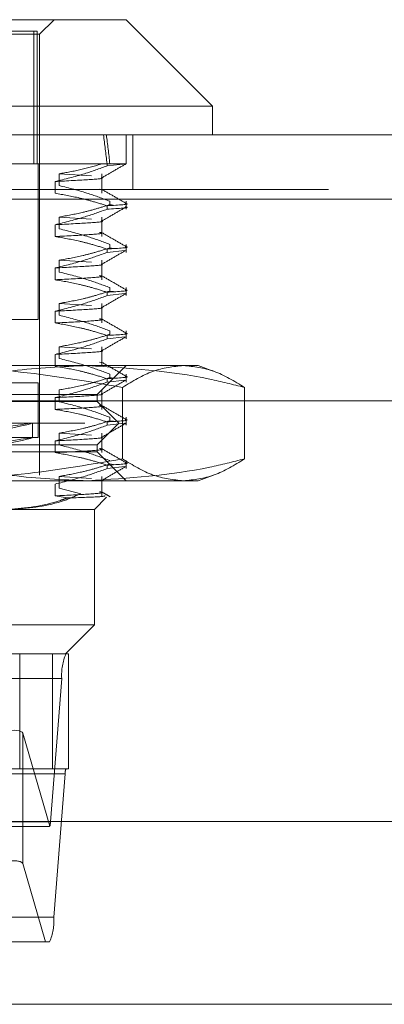
# Model space of a CAD drawing. Units: inches. Extents: x 0 to 23.4, y 0 to 16.5.
# Drawn here: x 7.5 to 7.5, y 2.2 to 2.4 of the extents above; entities that cross this region are included whole.
import ezdxf

# ---------------------------------------------------------------- set-up
doc = ezdxf.new("R2010")
doc.units = ezdxf.units.IN
doc.header["$MEASUREMENT"] = 0
doc.linetypes.add('HIDDEN', pattern=[0.07500000000000001, 0.05, -0.025])

msp = doc.modelspace()

# ---------------------------------------------------------------- linework, layer by layer
at = {"color": 7, "linetype": 'Continuous', "lineweight": 15}
for p, q in [((7.3708167252, 2.4134811129), (7.4790844417, 2.4134811129)), ((7.4938482212, 2.3987173334), (7.4790844417, 2.4134811129)), ((7.4938482212, 2.3987173334), (7.3560529456, 2.3987173334)), ((7.4938482212, 2.3937960736), (7.4938482212, 2.3987173334)), ((3.6136630834, 2.3937960736), (7.8612380834, 2.3937960736)), ((3.6138058504, 2.3828335736), (7.8610953165, 2.3828335736)), ((7.8610953165, 2.2765835736), (3.6138058504, 2.2765835736)), ((7.8185072744, 2.2453436144), (3.6592072744, 2.2453436144))]:
    msp.add_line(p, q, dxfattribs=at)
at = {"color": 7, "linetype": 'HIDDEN', "lineweight": 0}
for p, q in [((7.4643206622, 2.411020483), (7.4667812921, 2.4134811129)), ((7.4633583382, 2.411512609), (7.3859710815, 2.411512609)), ((7.4633583382, 2.3888748137), (7.4633583382, 2.411512609)), ((7.4639300854, 2.411512609), (7.4633583382, 2.411512609)), ((7.4639300854, 2.3888748137), (7.4639300854, 2.411512609)), ((7.3855805047, 2.411020483), (7.4643206622, 2.411020483)), ((7.4643206622, 2.3357252074), (7.4643206622, 2.411020483)), ((7.4790844417, 2.3888748137), (7.4790844417, 2.3937960736)), ((7.4802630834, 2.3844585736), (7.4802630834, 2.3937960736)), ((7.4758480787, 2.3888748137), (7.4444502044, 2.3888748137)), ((7.4640745992, 2.3623000106), (7.4640745992, 2.3888748137)), ((7.4750213786, 2.3888748137), (7.4771770032, 2.3888748137)), ((7.4758480787, 2.3885049798), (7.4758480787, 2.3888748137)), ((7.4758480787, 2.3885049798), (7.4790756518, 2.3888748137)), ((7.4758480787, 2.3888748137), (7.4763157335, 2.3888748137)), ((7.4763157335, 2.3888748137), (7.4790756518, 2.3888748137)), ((7.4790844417, 2.3888748137), (7.4790756518, 2.3888748137)), ((7.4732013744, 2.3868266551), (7.4676648184, 2.3871678595)), ((7.4676648184, 2.3851519096), (7.4676648184, 2.3871678595)), ((7.4749413561, 2.3838363261), (7.4749413561, 2.3871678595)), ((3.6136630834, 2.3844585736), (7.8612380834, 2.3844585736)), ((7.4669663802, 2.385852276), (7.4669663802, 2.3838363261)), ((7.4748253474, 2.3844886508), (7.4745712355, 2.3845390444)), ((7.8610953165, 2.3828335736), (3.6138058504, 2.3828335736)), ((7.4758480787, 2.38112309), (7.4758480787, 2.3817050067)), ((7.4763157335, 2.3824882478), (7.4763157335, 2.3819063311)), ((7.476874471, 2.3818227175), (7.4763157335, 2.3819063311)), ((7.4790844417, 2.38112309), (7.4790844417, 2.3824882478)), ((7.4732013744, 2.3794447654), (7.4676648184, 2.3797859697)), ((7.4676648184, 2.3777700198), (7.4676648184, 2.3797859697)), ((7.4749413561, 2.3764544363), (7.4749413561, 2.3797859697)), ((7.4669663802, 2.3784703862), (7.4669663802, 2.3764544363)), ((7.4758480787, 2.3737412002), (7.4758480787, 2.3743231169)), ((7.4763157335, 2.375106358), (7.4763157335, 2.3745244413)), ((7.4769177629, 2.3744343493), (7.4763157335, 2.3745244413)), ((7.4790844417, 2.3737412002), (7.4790844417, 2.375106358)), ((7.4758480787, 2.3737412002), (7.4788739059, 2.3740882145)), ((7.4669663802, 2.3710884964), (7.4669663802, 2.3690725466)), ((7.4732013744, 2.3720628756), (7.4676648184, 2.37240408)), ((7.4676648184, 2.3703881301), (7.4676648184, 2.37240408)), ((7.4749413561, 2.3690725466), (7.4749413561, 2.37240408)), ((7.4763157335, 2.3677244683), (7.4763157335, 2.3671425516)), ((7.4790844417, 2.3663593105), (7.4790844417, 2.3677244683)), ((7.4758480787, 2.3663593105), (7.4758480787, 2.3669412271)), ((7.4758480787, 2.3663593105), (7.4788739059, 2.3667063247)), ((7.4769177629, 2.3670524595), (7.4763157335, 2.3671425516)), ((7.4732013744, 2.3646809858), (7.4676648184, 2.3650221902)), ((7.4676648184, 2.3630062403), (7.4676648184, 2.3650221902)), ((7.4749413561, 2.3616906568), (7.4749413561, 2.3650221902)), ((7.4669663802, 2.3637066067), (7.4669663802, 2.3616906568)), ((7.4640745992, 2.3623000106), (7.3858265677, 2.3623000106)), ((7.8322135244, 2.3593811144), (3.6455010244, 2.3593811144)), ((7.4758480787, 2.3589774207), (7.4758480787, 2.3595593374)), ((7.4758480787, 2.3589774207), (7.4788739059, 2.359324435)), ((7.4763157335, 2.3603425785), (7.4763157335, 2.3597606618)), ((7.4790844417, 2.3589774207), (7.4790844417, 2.3603425785)), ((7.4732013744, 2.3572990961), (7.4676648184, 2.3576403004)), ((7.4676648184, 2.3556243505), (7.4676648184, 2.3576403004)), ((7.4749413561, 2.354308767), (7.4749413561, 2.3576403004)), ((7.4669663802, 2.3563247169), (7.4669663802, 2.354308767)), ((7.4412996119, 2.3544259948), (7.4888919244, 2.3544259948)), ((7.4741631819, 2.349504735), (7.4790844417, 2.3544259948)), ((7.4748253474, 2.3549610918), (7.4745712355, 2.3550114854)), ((7.4888919244, 2.3544259948), (7.4913875913, 2.3544259948)), ((7.4939876971, 2.3534796337), (7.4913875913, 2.3544259948)), ((7.4763157335, 2.3529606887), (7.4763157335, 2.3523787721)), ((7.4769177629, 2.35228868), (7.4763157335, 2.3523787721)), ((7.4790844417, 2.3515955309), (7.4790844417, 2.3529606887)), ((7.4640745992, 2.3514732389), (7.3858265677, 2.3514732389)), ((7.4640745992, 2.3421228452), (7.4640745992, 2.3514732389)), ((7.4758480787, 2.3515955309), (7.4758480787, 2.3521774476)), ((7.4758480787, 2.3515955309), (7.4788739059, 2.3519425452)), ((7.4784774964, 2.3384817836), (7.4784774964, 2.3506851667)), ((7.4993063524, 2.3384817836), (7.4993063524, 2.3506851667)), ((7.8322135244, 2.3500436144), (3.6455010244, 2.3500436144)), ((7.3896970186, 2.349504735), (7.4741631819, 2.349504735)), ((7.4669663802, 2.3489428272), (7.4669663802, 2.3469268773)), ((7.4676648184, 2.3482424608), (7.4676648184, 2.3502584107)), ((7.4741631819, 2.34827442), (7.4741631819, 2.349504735)), ((7.4749413561, 2.3469268773), (7.4749413561, 2.3502584107)), ((3.6592072744, 2.3484186144), (7.8185072744, 2.3484186144)), ((7.375737985, 2.34827442), (7.4741631819, 2.34827442)), ((7.4778541268, 2.3445834751), (7.4741631819, 2.34827442)), ((7.4763157335, 2.345578799), (7.4763157335, 2.3449968823)), ((7.4790844417, 2.3442136412), (7.4790844417, 2.345578799)), ((7.3720470401, 2.3445834751), (7.4778541268, 2.3445834751)), ((7.4630903472, 2.3420783045), (7.4630903472, 2.344580591)), ((7.4741631819, 2.3408925302), (7.4778541268, 2.3445834751)), ((7.4758480787, 2.3442136412), (7.4758480787, 2.3447955578)), ((7.4758480787, 2.3442136412), (7.4788739059, 2.3445606554)), ((7.4769177629, 2.3449067902), (7.4763157335, 2.3449968823)), ((7.4732013744, 2.3425353165), (7.4676648184, 2.3428765209)), ((7.4676648184, 2.340860571), (7.4676648184, 2.3428765209)), ((7.4749413561, 2.3395449875), (7.4749413561, 2.3428765209)), ((7.375737985, 2.3408925302), (7.4741631819, 2.3408925302)), ((7.4640745992, 2.3421228452), (7.3858265677, 2.3421228452)), ((7.4669663802, 2.3415609374), (7.4669663802, 2.3395449875)), ((7.4741631819, 2.3396622153), (7.4741631819, 2.3408925302)), ((7.4741631819, 2.3396622153), (7.3896970186, 2.3396622153)), ((7.4790844417, 2.3347409554), (7.4741631819, 2.3396622153)), ((7.4758480787, 2.3368317514), (7.4758480787, 2.3374136681)), ((7.4758480787, 2.3368317514), (7.4788739059, 2.3371787657)), ((7.4769177629, 2.3375249004), (7.4763157335, 2.3376149925)), ((7.4790844417, 2.3368317514), (7.4790844417, 2.3381969092)), ((7.4732013744, 2.3351534268), (7.4676648184, 2.3354946311)), ((7.4676648184, 2.3334786813), (7.4676648184, 2.3354946311)), ((7.4749413561, 2.3321630977), (7.4749413561, 2.3354946311)), ((7.4913875913, 2.3347409554), (7.4939902326, 2.3356882394)), ((7.4888919244, 2.3347409554), (7.4412996119, 2.3347409554)), ((7.4669663802, 2.3341790476), (7.4669663802, 2.3321630977)), ((7.4913875913, 2.3347409554), (7.4888919244, 2.3347409554)), ((7.4669663802, 2.3321630977), (7.4690274978, 2.3318120808)), ((7.4713443333, 2.3325286984), (7.4676648184, 2.3334786813)), ((7.4736710559, 2.3298196956), (7.4757734814, 2.3319221211)), ((7.4736710559, 2.3298196956), (7.4589447388, 2.3298196956)), ((7.4736710559, 2.3101346562), (7.4736710559, 2.3298196956)), ((7.3900495543, 2.3101346562), (7.4736710559, 2.3101346562)), ((7.468749796, 2.3052133964), (7.4736710559, 2.3101346562)), ((7.3729868449, 2.3052133964), (7.4688175076, 2.3052133964)), ((7.4609694012, 2.3052133964), (7.4609694012, 2.285528357)), ((7.4665225782, 2.285528357), (7.4665225782, 2.3052133964)), ((7.4692286949, 2.3052133964), (7.4688175076, 2.3052133964)), ((7.4692286949, 2.3052133964), (7.4692286949, 2.285528357)), ((7.4680904715, 2.3010014476), (7.3722598088, 2.3010014476)), ((7.4680904715, 2.3010014476), (7.4661759727, 2.2765282271)), ((7.4614321425, 2.2693678946), (7.4614321425, 2.2916606964)), ((7.4660722997, 2.2757497073), (7.4614321425, 2.2916606964)), ((7.4688175076, 2.285528357), (7.3729868449, 2.285528357)), ((7.4688175076, 2.285528357), (7.4692286949, 2.285528357)), ((7.3728414377, 2.2846859673), (7.4686721004, 2.2846859673)), ((7.4667576015, 2.2602127468), (7.4686721004, 2.2846859673)), ((7.3703453099, 2.2765282271), (7.4661759727, 2.2765282271)), ((7.4137575485, 2.2756858373), (7.4653759302, 2.2756858373)), ((7.4614321425, 2.2693678946), (7.4653304187, 2.256000798)), ((7.4667576015, 2.2602127468), (7.3709269388, 2.2602127468)), ((7.4653304187, 2.256000798), (7.4142602446, 2.256000798)), ((7.4653304187, 2.256000798), (7.4660305654, 2.256000798)), ((3.6592072744, 2.2453436144), (7.8185072744, 2.2453436144))]:
    msp.add_line(p, q, dxfattribs=at)
for centre, radius, start, end in [((7.4778911903, 2.3014784407), 0.0098123193589863, 157.6267037088, 182.7863411146), ((7.4706322442, 2.2847813659), 0.0019624638718763, 157.6267037094, 182.7863411142), ((7.4617257384, 2.2767246875), 0.004454568672256, 347.3572130207, 357.4722566975), ((7.4569568828, 2.2597357536), 0.0098123193589003, 337.6267037087, 2.7863411148)]:
    msp.add_arc(centre, radius, start, end, dxfattribs=at)
for centre, major_axis, ratio, start_param, end_param in [((7.4249505834, 2.0640716641), (0.03820518047579125, 0.3608695474499033), 0.1062752911, 5.843409362589465, 5.875780710905278), ((7.4249505834, 2.0640716641), (0.03920092062769776, 0.3608696014762121), 0.1034532354, 5.84339604861349, 5.875767396929343), ((7.4249505834, 2.3375428165), (0.03813970594412108, 0.007038412004475524), 0.009436828, 4.885913544577398, 7.782640522342721), ((7.4249505834, 2.33504053), (0.03813970594412108, 0.007038412004475524), 0.009436828, 4.92210960844669, 7.746444458473244), ((7.4516033566, 2.288553132), (0.009826527093181879, 0.003114988144989894), 0.1800506466, 6.279004716426676, 7.849801043220594), ((7.4809411781, 2.2806070972), (0.01586450707188103, 0.004843111637411025), 0.0550623912, 3.320041087155925, 3.481326865257691), ((7.4516033566, 2.2662603302), (0.009826527093181879, 0.003114988144989894), 0.1800506466, 6.279004716425758, 6.863812466150285)]:
    msp.add_ellipse(centre, major_axis=major_axis, ratio=ratio, start_param=start_param, end_param=end_param, dxfattribs=at)
for points, knots in [([(7.475848078710906, 2.388504979751557), (7.474567104226002, 2.388040110294088), (7.47163459833514, 2.386975895168356), (7.468648240146204, 2.386257092135074), (7.46696638015273, 2.385852275971578)], [0, 0, 0, 0, 0.4368190662103968, 1, 1, 1, 1]), ([(7.467664818352809, 2.387167859486865), (7.468896982952763, 2.387382596353835), (7.471364855638829, 2.387812687632798), (7.473801371470231, 2.388520432946755), (7.475021378617197, 2.38887481371052)], [0, 0, 0, 0, 0.4992820767905349, 1, 1, 1, 1]), ([(7.47489891033005, 2.386455368555868), (7.475589941856497, 2.386854661824247), (7.476972037635825, 2.387653267271059), (7.478354165492311, 2.388451817286203), (7.479045245784149, 2.388851101748147)], [0, 0, 0, 0, 0.4999881605774852, 1, 1, 1, 1]), ([(7.466966380152728, 2.385852275971577), (7.469084734868171, 2.38596016107402), (7.473306059773369, 2.386175147764645), (7.475500175714223, 2.386377853520065), (7.474863511438792, 2.386497432672474), (7.474825347360915, 2.386504600701624)], [0, 0, 0, 0, 0.486371718120479, 0.9692111674772045, 1, 1, 1, 1]), ([(7.47631573347206, 2.382488247783404), (7.475108522868949, 2.382941831828059), (7.472253199689488, 2.384014659579237), (7.469344018278401, 2.384735712689191), (7.467664818352809, 2.38515190960423)], [0, 0, 0, 0, 0.4227929825236211, 1, 1, 1, 1]), ([(7.479043341748692, 2.382142968889687), (7.478352246222801, 2.382542273706782), (7.476970088088854, 2.383340864321533), (7.475587966314411, 2.384139512966629), (7.474896921885671, 2.384538827778767)], [0, 0, 0, 0, 0.5000119081282036, 1, 1, 1, 1]), ([(7.466966380152731, 2.383836326088943), (7.468362681813438, 2.383593302721082), (7.470456856275685, 2.38322881605962), (7.473413141742713, 2.382463885041216), (7.474973714295339, 2.381977513202588), (7.475848078710907, 2.3817050066615)], [0, 0, 0, 0, 0.4680233101993388, 0.7019417734272779, 1, 1, 1, 1]), ([(7.475848078710909, 2.381123089987777), (7.474606783693737, 2.380672047405364), (7.47167457346893, 2.379606586210659), (7.468688409069137, 2.378885953099034), (7.466966380152727, 2.378470386207799)], [0, 0, 0, 0, 0.42333083987953, 1, 1, 1, 1]), ([(7.46766481835281, 2.379785969723085), (7.468986617892596, 2.380021618578451), (7.471099834640066, 2.38039836035562), (7.473979102202429, 2.381162606214271), (7.475536599675348, 2.381658341104154), (7.47631573347206, 2.38190633110968)], [0, 0, 0, 0, 0.4549431437562844, 0.7273368174181719, 1, 1, 1, 1]), ([(7.474898910330047, 2.379073478792089), (7.475589941856496, 2.379472772060467), (7.476972037635824, 2.380271377507279), (7.47835416549231, 2.381069927522424), (7.479045245784149, 2.381469211984367)], [0, 0, 0, 0, 0.4999881605774474, 1, 1, 1, 1]), ([(7.478932756022076, 2.3820966173695), (7.478983141443154, 2.382089460834186), (7.4799788889459, 2.381948029006998), (7.477859872065637, 2.38182336376626), (7.475848078710906, 2.381705006661502)], [0, 0, 0, 0, 0.0506005999903943, 1, 1, 1, 1]), ([(7.475848078710906, 2.381123089987779), (7.477859872065636, 2.381241447092536), (7.479978888945899, 2.381366112333274), (7.478983141443154, 2.381507544160463), (7.478932756022076, 2.381514700695777)], [0, 0, 0, 0, 0.9493994000096073, 1, 1, 1, 1]), ([(7.466966380152727, 2.378470386207798), (7.469084734868171, 2.378578271310241), (7.473306059773367, 2.378793258000864), (7.475500175714224, 2.378995963756289), (7.474863511438792, 2.379115542908695), (7.474825347360915, 2.379122710937844)], [0, 0, 0, 0, 0.486371718120483, 0.9692111674772246, 1, 1, 1, 1]), ([(7.47631573347206, 2.375106358019624), (7.475108522868949, 2.375559942064279), (7.47225319968949, 2.376632769815457), (7.469344018278402, 2.377353822925412), (7.467664818352811, 2.377770019840451)], [0, 0, 0, 0, 0.4227929825237024, 1, 1, 1, 1]), ([(7.466966380152728, 2.376454436325163), (7.469102798374099, 2.376562163043859), (7.473360119105153, 2.376776834117247), (7.475514692867623, 2.376995941753112), (7.474712430212442, 2.377133028067174), (7.47457123552469, 2.377157154653628)], [0, 0, 0, 0, 0.4535616209965598, 0.9038292561658314, 1, 1, 1, 1]), ([(7.466966380152731, 2.376454436325164), (7.468362681813437, 2.376211412957303), (7.470456856275683, 2.375846926295841), (7.473413141742711, 2.375081995277435), (7.474973714295338, 2.374595623438808), (7.475848078710907, 2.374323116897721)], [0, 0, 0, 0, 0.4680233101994732, 0.7019417734270772, 1, 1, 1, 1]), ([(7.479043341748692, 2.374761079125907), (7.478352246222801, 2.375160383943002), (7.476970088088853, 2.375958974557753), (7.475587966314409, 2.376757623202849), (7.474896921885671, 2.377156938014987)], [0, 0, 0, 0, 0.5000119081282408, 0.9999999999999999, 0.9999999999999999, 0.9999999999999999, 0.9999999999999999]), ([(7.467664818352811, 2.372404079959306), (7.469024321809462, 2.372647069987666), (7.471063318163486, 2.373011508768212), (7.473942895017848, 2.373771444393109), (7.475463517165628, 2.37425399888037), (7.47631573347206, 2.374524441345901)], [0, 0, 0, 0, 0.4679312626687689, 0.7018078062598688, 1, 1, 1, 1]), ([(7.478932756022076, 2.374714727605721), (7.478983141443154, 2.374707571070407), (7.4799788889459, 2.374566139243217), (7.477859872065638, 2.37444147400248), (7.475848078710906, 2.374323116897722)], [0, 0, 0, 0, 0.0506005999904513, 0.9999999999999999, 0.9999999999999999, 0.9999999999999999, 0.9999999999999999]), ([(7.475848078710906, 2.373741200223997), (7.474606783693737, 2.373290157641584), (7.471674573468931, 2.372224696446879), (7.46868840906914, 2.371504063335255), (7.46696638015273, 2.371088496444019)], [0, 0, 0, 0, 0.4233308398794688, 1, 1, 1, 1]), ([(7.474898910330048, 2.371691589028309), (7.475589941856496, 2.372090882296688), (7.476972037635825, 2.3728894877435), (7.47835416549231, 2.373688037758644), (7.479045245784149, 2.374087322220587)], [0, 0, 0, 0, 0.499988160577421, 1, 1, 1, 1]), ([(7.466966380152728, 2.371088496444019), (7.469084734868171, 2.371196381546462), (7.473306059773369, 2.371411368237088), (7.47550017571422, 2.371614073992502), (7.474863511438792, 2.371733653144915), (7.474825347360913, 2.371740821174065)], [0, 0, 0, 0, 0.4863717181203555, 0.9692111674770891, 1, 1, 1, 1]), ([(7.466966380152728, 2.369072546561384), (7.469102798374097, 2.369180273280079), (7.473360119105152, 2.369394944353467), (7.475514692867623, 2.369614051989334), (7.474712430212442, 2.369751138303394), (7.47457123552469, 2.369775264889849)], [0, 0, 0, 0, 0.4535616209962709, 0.9038292561652757, 0.9999999999999999, 0.9999999999999999, 0.9999999999999999, 0.9999999999999999]), ([(7.46696638015273, 2.369072546561385), (7.468362681813436, 2.368829523193523), (7.470456856275681, 2.368465036532061), (7.473413141742713, 2.367700105513657), (7.474973714295339, 2.367213733675028), (7.475848078710909, 2.366941227133941)], [0, 0, 0, 0, 0.4680233101994367, 0.7019417734271115, 1, 1, 1, 1]), ([(7.47631573347206, 2.367724468255845), (7.475108522868949, 2.3681780523005), (7.472253199689488, 2.369250880051677), (7.469344018278402, 2.369971933161632), (7.467664818352812, 2.370388130076671)], [0, 0, 0, 0, 0.4227929825236495, 1, 1, 1, 1]), ([(7.479043341748693, 2.367379189362128), (7.478352246222803, 2.367778494179223), (7.476970088088854, 2.368577084793974), (7.475587966314409, 2.36937573343907), (7.47489692188567, 2.369775048251208)], [0, 0, 0, 0, 0.5000119081282275, 1, 1, 1, 1]), ([(7.475848078710909, 2.366359310460218), (7.474606783693738, 2.365908267877805), (7.471674573468931, 2.3648428066831), (7.46868840906914, 2.364122173571475), (7.46696638015273, 2.36370660668024)], [0, 0, 0, 0, 0.4233308398795057, 1, 1, 1, 1]), ([(7.46766481835281, 2.365022190195526), (7.469024321809462, 2.365265180223886), (7.471063318163484, 2.365629619004432), (7.473942895017847, 2.366389554629329), (7.475463517165628, 2.366872109116591), (7.47631573347206, 2.367142551582122)], [0, 0, 0, 0, 0.4679312626688747, 0.7018078062599328, 1, 1, 1, 1]), ([(7.47489891033005, 2.36430969926453), (7.475589941856497, 2.364708992532909), (7.476972037635825, 2.36550759797972), (7.478354165492312, 2.366306147994865), (7.479045245784151, 2.366705432456808)], [0, 0, 0, 0, 0.4999881605774608, 1, 1, 1, 1]), ([(7.478932756022076, 2.367332837841941), (7.478983141443154, 2.367325681306627), (7.479978888945902, 2.367184249479441), (7.477859872065638, 2.367059584238702), (7.475848078710907, 2.366941227133943)], [0, 0, 0, 0, 0.0506005999905399, 1, 1, 1, 1]), ([(7.466966380152728, 2.363706606680239), (7.469084734868171, 2.363814491782683), (7.473306059773368, 2.364029478473308), (7.475500175714225, 2.364232184228722), (7.474863511438793, 2.364351763381135), (7.474825347360915, 2.364358931410286)], [0, 0, 0, 0, 0.4863717181203709, 0.9692111674771268, 0.9999999999999999, 0.9999999999999999, 0.9999999999999999, 0.9999999999999999]), ([(7.466966380152728, 2.361690656797604), (7.469102798374097, 2.3617983835163), (7.473360119105153, 2.362013054589688), (7.475514692867622, 2.362232162225552), (7.474712430212442, 2.362369248539615), (7.474571235524687, 2.362393375126069)], [0, 0, 0, 0, 0.4535616209960993, 0.9038292561649544, 1, 1, 1, 1]), ([(7.47631573347206, 2.360342578492066), (7.475108522868946, 2.36079616253672), (7.472253199689487, 2.361868990287897), (7.4693440182784, 2.362590043397852), (7.46766481835281, 2.363006240312891)], [0, 0, 0, 0, 0.4227929825238291, 1, 1, 1, 1]), ([(7.479043341748691, 2.359997299598348), (7.4783522462228, 2.360396604415443), (7.476970088088853, 2.361195195030195), (7.475587966314408, 2.361993843675291), (7.474896921885669, 2.362393158487429)], [0, 0, 0, 0, 0.5000119081281925, 1, 1, 1, 1]), ([(7.466966380152727, 2.361690656797605), (7.468362681813433, 2.361447633429743), (7.470456856275678, 2.361083146768281), (7.473413141742713, 2.360318215749877), (7.474973714295338, 2.35983184391125), (7.475848078710906, 2.359559337370162)], [0, 0, 0, 0, 0.4680233101994161, 0.7019417734270965, 1, 1, 1, 1]), ([(7.475848078710906, 2.358977420696438), (7.474606783693736, 2.358526378114025), (7.47167457346893, 2.357460916919321), (7.468688409069139, 2.356740283807696), (7.466966380152727, 2.35632471691646)], [0, 0, 0, 0, 0.4233308398793256, 1, 1, 1, 1]), ([(7.467664818352809, 2.357640300431747), (7.46902432180946, 2.357883290460107), (7.471063318163484, 2.358247729240654), (7.473942895017847, 2.35900766486555), (7.475463517165628, 2.359490219352812), (7.47631573347206, 2.359760661818342)], [0, 0, 0, 0, 0.4679312626686163, 0.7018078062597486, 1, 1, 1, 1]), ([(7.474898910330047, 2.35692780950075), (7.475589941856496, 2.357327102769129), (7.476972037635825, 2.358125708215941), (7.478354165492311, 2.358924258231085), (7.479045245784149, 2.359323542693029)], [0, 0, 0, 0, 0.4999881605774607, 1, 1, 1, 1]), ([(7.478932756022076, 2.359950948078161), (7.478983141443154, 2.359943791542848), (7.4799788889459, 2.359802359715656), (7.477859872065638, 2.35967769447492), (7.475848078710906, 2.359559337370163)], [0, 0, 0, 0, 0.0506005999904512, 0.9999999999999999, 0.9999999999999999, 0.9999999999999999, 0.9999999999999999]), ([(7.466966380152728, 2.35632471691646), (7.469084734868171, 2.356432602018903), (7.473306059773367, 2.356647588709528), (7.475500175714223, 2.356850294464943), (7.474863511438792, 2.356969873617356), (7.474825347360913, 2.356977041646506)], [0, 0, 0, 0, 0.4863717181204412, 0.9692111674771847, 1, 1, 1, 1]), ([(7.47631573347206, 2.352960688728286), (7.475108522868948, 2.353414272772941), (7.472253199689487, 2.354487100524119), (7.4693440182784, 2.355208153634073), (7.467664818352809, 2.355624350549112)], [0, 0, 0, 0, 0.422792982523608, 1, 1, 1, 1]), ([(7.441299611929347, 2.354425994812885), (7.447509556373102, 2.354241364985035), (7.45998481968349, 2.353870458974805), (7.472295056861133, 2.351750068049859), (7.478477496407528, 2.350685166657706)], [0, 0, 0, 0, 0.4977806310976155, 1, 1, 1, 1]), ([(7.472542895917772, 2.354425994812884), (7.468268749172185, 2.354244495563083), (7.459684988686823, 2.353879990977418), (7.450790925909606, 2.351976987739494), (7.446165139644801, 2.350784589386654), (7.44577943943573, 2.350685166657704)], [0, 0, 0, 0, 0.4761863843724591, 0.9563241772323803, 1, 1, 1, 1]), ([(7.466966380152727, 2.354308767033825), (7.468362681813433, 2.354065743665964), (7.470456856275681, 2.353701257004502), (7.473413141742713, 2.352936325986098), (7.474973714295338, 2.352449954147469), (7.475848078710906, 2.352177447606382)], [0, 0, 0, 0, 0.4680233101994216, 0.7019417734271781, 1, 1, 1, 1]), ([(7.49930635239981, 2.350685166657706), (7.497331143811746, 2.351183286669362), (7.488493418919295, 2.353412037421585), (7.479514809456496, 2.353982797855429), (7.472542895917772, 2.354425994812884)], [0, 0, 0, 0, 0.2234974059615482, 1, 1, 1, 1]), ([(7.479043341748691, 2.352615409834568), (7.478352246222801, 2.353014714651664), (7.476970088088853, 2.353813305266415), (7.475587966314409, 2.354611953911511), (7.47489692188567, 2.355011268723649)], [0, 0, 0, 0, 0.500011908128192, 1, 1, 1, 1]), ([(7.478477496407528, 2.350685166657706), (7.480195118673983, 2.351742238429586), (7.483643378550548, 2.353864391972195), (7.487138012325826, 2.354238323402021), (7.488891924403672, 2.354425994812885)], [0, 0, 0, 0, 0.4981127664209797, 1, 1, 1, 1]), ([(7.488891924403672, 2.354425994812885), (7.4906314805989, 2.354241364985034), (7.494126104709506, 2.353870458974802), (7.497574500994059, 2.351750068049858), (7.49930635239981, 2.350685166657706)], [0, 0, 0, 0, 0.4977806310976191, 1, 1, 1, 1]), ([(7.467664818352809, 2.350258410667967), (7.46902432180946, 2.350501400696327), (7.471063318163485, 2.350865839476874), (7.473942895017844, 2.35162577510177), (7.475463517165625, 2.352108329589031), (7.476315733472058, 2.352378772054562)], [0, 0, 0, 0, 0.4679312626684869, 0.7018078062598027, 1, 1, 1, 1]), ([(7.478932756022076, 2.352569058314382), (7.478983141443154, 2.352561901779068), (7.479978888945903, 2.35242046995188), (7.47785987206564, 2.352295804711142), (7.475848078710906, 2.352177447606384)], [0, 0, 0, 0, 0.0506005999905445, 1, 1, 1, 1]), ([(7.475848078710906, 2.351595530932659), (7.474606783693734, 2.351144488350246), (7.471674573468929, 2.350079027155541), (7.468688409069137, 2.349358394043917), (7.466966380152727, 2.348942827152681)], [0, 0, 0, 0, 0.4233308398794427, 1, 1, 1, 1]), ([(7.474898910330047, 2.349545919736971), (7.475589941856495, 2.349945213005349), (7.476972037635824, 2.350743818452162), (7.47835416549231, 2.351542368467306), (7.479045245784149, 2.351941652929249)], [0, 0, 0, 0, 0.4999881605774611, 1, 1, 1, 1]), ([(7.466966380152727, 2.34894282715268), (7.46908473486817, 2.349050712255123), (7.473306059773367, 2.349265698945747), (7.47550017571422, 2.349468404701168), (7.474863511438791, 2.349587983853576), (7.474825347360913, 2.349595151882726)], [0, 0, 0, 0, 0.4863717181204269, 0.9692111674771647, 1, 1, 1, 1]), ([(7.466966380152727, 2.346926877270045), (7.469102798374096, 2.34703460398874), (7.47336011910515, 2.347249275062128), (7.475514692867623, 2.347468382697994), (7.474712430212441, 2.347605469012056), (7.47457123552469, 2.34762959559851)], [0, 0, 0, 0, 0.4535616209962954, 0.9038292561653424, 1, 1, 1, 1]), ([(7.47631573347206, 2.345578798964507), (7.475108522868948, 2.346032383009161), (7.472253199689487, 2.347105210760339), (7.469344018278399, 2.347826263870294), (7.467664818352809, 2.348242460785332)], [0, 0, 0, 0, 0.4227929825236731, 1, 1, 1, 1]), ([(7.479043341748692, 2.345233520070789), (7.478352246222801, 2.345632824887884), (7.476970088088854, 2.346431415502635), (7.475587966314409, 2.347230064147732), (7.47489692188567, 2.34762937895987)], [0, 0, 0, 0, 0.5000119081281931, 1, 1, 1, 1]), ([(7.466966380152727, 2.346926877270046), (7.468362681813433, 2.346683853902185), (7.470456856275679, 2.346319367240723), (7.473413141742712, 2.345554436222318), (7.474973714295338, 2.34506806438369), (7.475848078710906, 2.344795557842603)], [0, 0, 0, 0, 0.4680233101994409, 0.7019417734271918, 1, 1, 1, 1]), ([(7.475848078710906, 2.34421364116888), (7.474606783693736, 2.343762598586466), (7.471674573468929, 2.342697137391761), (7.468688409069137, 2.341976504280137), (7.466966380152727, 2.341560937388901)], [0, 0, 0, 0, 0.4233308398794712, 1, 1, 1, 1]), ([(7.467664818352809, 2.342876520904188), (7.469024321809461, 2.343119510932548), (7.471063318163486, 2.343483949713094), (7.473942895017846, 2.34424388533799), (7.475463517165627, 2.344726439825252), (7.47631573347206, 2.344996882290783)], [0, 0, 0, 0, 0.4679312626688286, 0.7018078062599052, 1, 1, 1, 1]), ([(7.474898910330047, 2.342164029973191), (7.475589941856496, 2.34256332324157), (7.476972037635825, 2.343361928688382), (7.478354165492311, 2.344160478703526), (7.479045245784149, 2.344559763165469)], [0, 0, 0, 0, 0.499988160577447, 1, 1, 1, 1]), ([(7.478932756022076, 2.345187168550602), (7.478983141443154, 2.345180012015289), (7.479978888945899, 2.3450385801881), (7.477859872065637, 2.344913914947362), (7.475848078710906, 2.344795557842604)], [0, 0, 0, 0, 0.0506005999904556, 1, 1, 1, 1]), ([(7.466966380152728, 2.341560937388901), (7.469084734868171, 2.341668822491343), (7.473306059773367, 2.341883809181968), (7.475500175714224, 2.34208651493739), (7.474863511438792, 2.342206094089797), (7.474825347360913, 2.342213262118947)], [0, 0, 0, 0, 0.4863717181204221, 0.9692111674771454, 1, 1, 1, 1]), ([(7.47631573347206, 2.338196909200727), (7.475108522868946, 2.338650493245381), (7.472253199689487, 2.339723320996559), (7.4693440182784, 2.340444374106514), (7.467664818352809, 2.340860571021553)], [0, 0, 0, 0, 0.4227929825237084, 0.9999999999999999, 0.9999999999999999, 0.9999999999999999, 0.9999999999999999]), ([(7.466966380152728, 2.339544987506266), (7.469102798374097, 2.339652714224961), (7.473360119105153, 2.33986738529835), (7.47551469286762, 2.340086492934214), (7.474712430212441, 2.340223579248277), (7.474571235524689, 2.340247705834731)], [0, 0, 0, 0, 0.453561620996205, 0.90382925616519, 1, 1, 1, 1]), ([(7.46696638015273, 2.339544987506267), (7.468362681813436, 2.339301964138405), (7.470456856275683, 2.338937477476943), (7.473413141742713, 2.338172546458539), (7.474973714295339, 2.337686174619911), (7.475848078710907, 2.337413668078824)], [0, 0, 0, 0, 0.4680233101993637, 0.7019417734271491, 1, 1, 1, 1]), ([(7.479043341748692, 2.337851630307009), (7.478352246222801, 2.338250935124104), (7.476970088088853, 2.339049525738856), (7.475587966314407, 2.339848174383953), (7.474896921885668, 2.34024748919609)], [0, 0, 0, 0, 0.5000119081282036, 1, 1, 1, 1]), ([(7.47847749640753, 2.338481783597987), (7.472345852670298, 2.337424711826106), (7.460036102447897, 2.335302558283495), (7.447560804636156, 2.33492862685367), (7.441299611929349, 2.334740955442806)], [0, 0, 0, 0, 0.4981127664209711, 1, 1, 1, 1]), ([(7.44577943943573, 2.338481783597985), (7.44616513980572, 2.338382361555965), (7.450758460404395, 2.337198340618718), (7.459651942694103, 2.335292172626489), (7.468235737087253, 2.334925129562363), (7.472542895917772, 2.334740955442805)], [0, 0, 0, 0, 0.0436758706791164, 0.5201376303083171, 1, 1, 1, 1]), ([(7.46766481835281, 2.335494631140409), (7.468944225448421, 2.335721807441482), (7.471036278093462, 2.336093280120648), (7.473916305973416, 2.336852077408152), (7.475515644952534, 2.337360598665005), (7.47631573347206, 2.337614992527004)], [0, 0, 0, 0, 0.4403321104597002, 0.7200194211380164, 1, 1, 1, 1]), ([(7.472542895917772, 2.334740955442804), (7.479514809456496, 2.335184152400256), (7.488493418919298, 2.335754912834097), (7.497331143811747, 2.337983663586328), (7.499306352399812, 2.338481783597987)], [0, 0, 0, 0, 0.7765025940385085, 1, 1, 1, 1]), ([(7.474898910330048, 2.334782140209412), (7.475589941856497, 2.335181433477791), (7.476972037635825, 2.335980038924602), (7.478354165492312, 2.336778588939747), (7.47904524578415, 2.33717787340169)], [0, 0, 0, 0, 0.4999881605774467, 1, 1, 1, 1]), ([(7.478932756022076, 2.337805278786823), (7.478983141443154, 2.337798122251509), (7.479978888945899, 2.337656690424321), (7.477859872065637, 2.337532025183584), (7.475848078710906, 2.337413668078824)], [0, 0, 0, 0, 0.0506005999905123, 0.9999999999999999, 0.9999999999999999, 0.9999999999999999, 0.9999999999999999]), ([(7.488891924403672, 2.334740955442805), (7.487152368208444, 2.334925585270656), (7.483657744097834, 2.335296491280887), (7.480209347813283, 2.337416882205834), (7.47847749640753, 2.338481783597987)], [0, 0, 0, 0, 0.4977806310976013, 1, 1, 1, 1]), ([(7.499306352399812, 2.338481783597987), (7.497588730133359, 2.337424711826106), (7.494140470256792, 2.335302558283493), (7.490645836481517, 2.334928626853669), (7.488891924403672, 2.334740955442805)], [0, 0, 0, 0, 0.4981127664209908, 1, 1, 1, 1]), ([(7.475848078710907, 2.336831751405101), (7.474606783693737, 2.336380708822687), (7.471674573468934, 2.335315247627982), (7.46868840906914, 2.334594614516357), (7.466966380152731, 2.334179047625122)], [0, 0, 0, 0, 0.423330839879455, 1, 1, 1, 1]), ([(7.474760905104757, 2.334784764348314), (7.474847240251921, 2.334792967044057), (7.475001820449095, 2.334807653696792), (7.474879396059975, 2.33482410800318), (7.474825347360915, 2.334831372355167)], [0, 0, 0, 0, 0.5585136307463044, 1, 1, 1, 1]), ([(7.471344333278707, 2.332528698371364), (7.470414223559229, 2.332122277512739), (7.466686567282064, 2.330493440362566), (7.462781958888721, 2.330108549814964), (7.459851612591284, 2.329819695600286)], [0, 0, 0, 0, 0.2495159559574234, 1, 1, 1, 1]), ([(7.46696638015273, 2.332163097742487), (7.469102797185449, 2.332270824471604), (7.473360115547835, 2.332485495565761), (7.47551469126684, 2.332704601959465), (7.474712441165, 2.332841686938449), (7.474571254913382, 2.332865812225928)], [0, 0, 0, 0, 0.4535639555364921, 0.9038339082911852, 1, 1, 1, 1]), ([(7.469027497782819, 2.331812080775377), (7.47110009777028, 2.331874736062652), (7.475139839607431, 2.331996858607693), (7.475388688396333, 2.332123883395905), (7.475509864671114, 2.332185737788317)], [0, 0, 0, 0, 0.5130525838061404, 1, 1, 1, 1]), ([(7.47634548195511, 2.33202856585871), (7.476104051914796, 2.332168070796011), (7.475621196165382, 2.332447078167918), (7.475138345201851, 2.332726093178434), (7.47489692188567, 2.33286559943231)], [0, 0, 0, 0, 0.5000044849954959, 1, 1, 1, 1]), ([(7.458944738813021, 2.329819695600287), (7.461952206353313, 2.330103472209357), (7.465360574620486, 2.330425076740866), (7.468641578026697, 2.331666107643397), (7.469027497782819, 2.331812080775378)], [0, 0, 0, 0, 0.882377520427819, 1, 1, 1, 1])]:
    msp.add_open_spline(points, degree=3, knots=knots, dxfattribs=at)

doc.saveas('drawing.dxf')
